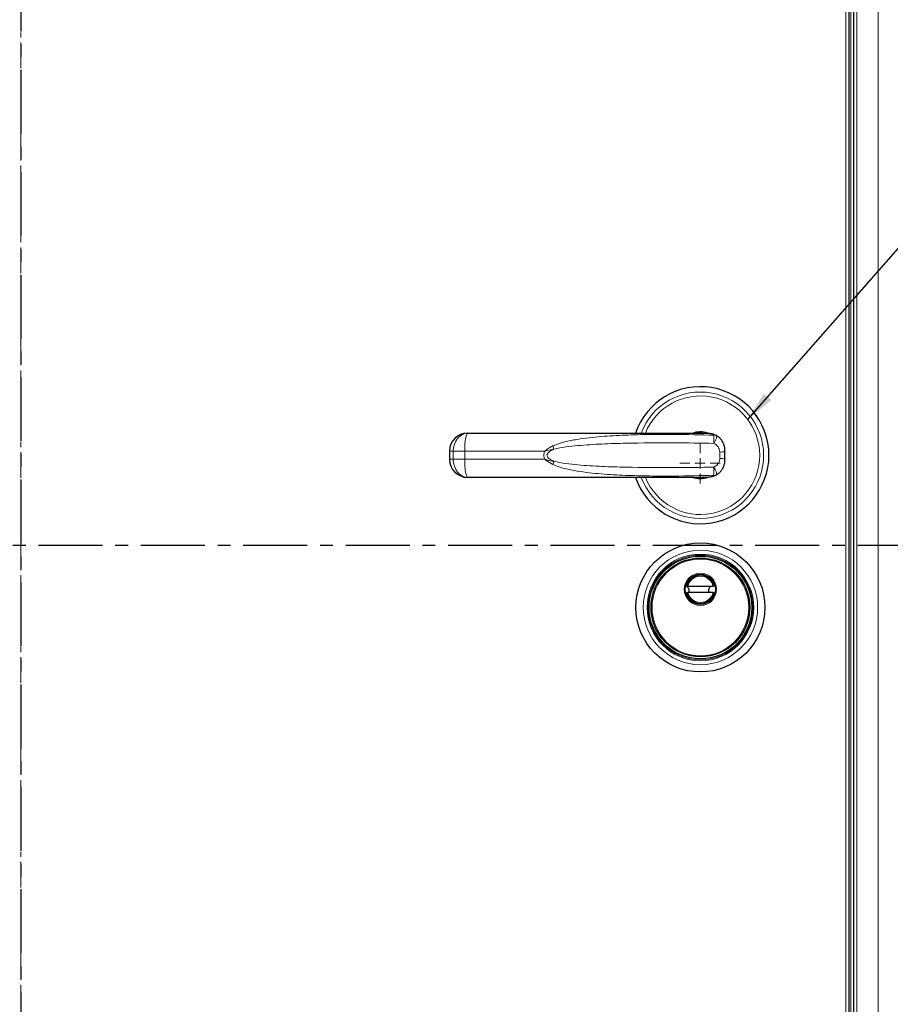
# Model space of a CAD drawing. Units: millimetres. Extents: x 8 to 1659, y -2 to 594.
# Drawn here: x 211 to 298, y 278 to 376 of the extents above; entities that cross this region are included whole.
import ezdxf

# ---------------------------------------------------------------- set-up
doc = ezdxf.new("R2010")
doc.units = ezdxf.units.MM
doc.linetypes.add('CENTER', pattern=[10.16, 6.35, -1.27, 1.27, -1.27])
doc.linetypes.add('CENTERX2', pattern=[20.32, 12.7, -2.54, 2.54, -2.54])
doc.dimstyles.new('SLDDIMSTYLE1', dxfattribs={"dimtxt": 0.18, "dimasz": 3, "dimexe": 0, "dimexo": 0.0625, "dimgap": 0, "dimtad": 0, "dimtih": 1, "dimtoh": 1, "dimdec": 0, "dimrnd": 1e-09, "dimzin": 0, "dimdsep": 46, "dimtxsty": 'Standard', "dimsah": 1, "dimcen": 0.09, "dimadec": 0, "dimazin": 0, "dimtfac": 3, "dimtdec": 0, "dimtofl": 0, "dimtmove": 0, "dimatfit": 3, "dimfxl": 0, "dimfrac": 2, "dimtolj": 1, "dimtzin": 0, "dimarcsym": 0})

# ---------------------------------------------------------------- blocks, each defined once
blk = doc.blocks.new('SW_CENTERMARKSYMBOL_0')
at = {"color": 0, "linetype": 'Continuous', "lineweight": 0}
for p, q in [((0, 1), (0, 2)), ((-1, 0), (-2, 0)), ((0, 0), (-0.5, 0)), ((0, 0), (0, 0.5)), ((0, 0), (0, -0.5)), ((0, 0), (0.5, 0)), ((1, 0), (2, 0)), ((0, -1), (0, -2))]:
    blk.add_line(p, q, dxfattribs=at)

msp = doc.modelspace()

# ---------------------------------------------------------------- linework, layer by layer
at = {"color": 7, "linetype": 'CENTER', "lineweight": 30}
for p, q in [((211.55105, 553.79175), (211.55105, 111.19977)), ((101.53821, 323.75544), (326.4473, 323.75544))]:
    msp.add_line(p, q, dxfattribs=at)
at = {"color": 7, "linetype": 'CENTERX2', "lineweight": 0, "ltscale": 0.2}
msp.add_line((211.55105, 544.30889), (211.55105, 120.90889), dxfattribs=at)
at = {"color": 8, "linetype": 'Continuous', "lineweight": 0}
for p, q in [((296.61105, 529.96889), (296.61105, 122.90889)), ((293.89105, 527.50889), (293.89105, 126.86892)), ((294.47771, 527.83556), (294.47771, 122.90889)), ((293.41105, 523.90889), (293.41105, 130.06889)), ((254.45097, 333.08889), (254.07105, 333.08889)), ((254.45097, 332.28889), (254.45097, 333.08889)), ((254.45097, 333.08889), (255.58336, 333.08889)), ((263.52938, 333.08889), (255.58336, 333.08889)), ((255.58336, 333.08889), (255.58336, 332.28889)), ((254.07105, 332.28889), (254.45097, 332.28889)), ((254.45097, 332.28889), (255.58336, 332.28889)), ((255.58336, 332.28889), (263.52938, 332.28889))]:
    msp.add_line(p, q, dxfattribs=at)
at = {"color": 7, "linetype": 'Continuous', "lineweight": 30}
for p, q in [((294.15105, 527.50889), (294.15105, 126.72475)), ((293.69105, 523.90889), (293.69105, 130.06889)), ((255.87105, 334.88889), (255.9072, 334.88889)), ((255.9072, 334.88889), (279.59375, 334.88889)), ((254.07105, 333.08889), (254.07105, 332.28889)), ((255.9072, 330.48889), (255.87105, 330.48889)), ((279.59375, 330.48889), (255.9072, 330.48889)), ((277.52283, 319.77962), (277.73736, 319.57086)), ((277.70613, 319.68889), (280.23596, 319.68889)), ((277.81105, 319.4158), (277.81105, 319.08889)), ((279.81105, 319.08889), (279.81105, 319.4158)), ((279.88473, 319.57086), (280.0152, 319.68889)), ((280.24331, 319.97314), (280.30426, 320.0763)), ((280.23596, 319.08889), (277.70613, 319.08889)), ((277.81105, 318.60506), (277.81105, 318.4379)), ((279.81105, 318.14616), (279.81105, 318.26889))]:
    msp.add_line(p, q, dxfattribs=at)
at = {"color": 8, "linetype": 'Continuous', "lineweight": 0, "flags": 128}
for points in [[(254.45097, 333.08889), (254.47895, 333.44006), (254.56182, 333.77772), (254.69639, 334.08892), (254.87749, 334.36169), (255.09816, 334.58554), (255.34992, 334.75188), (255.6231, 334.85431), (255.9072, 334.88889)], [(255.58336, 333.08889), (255.58958, 333.44006), (255.60801, 333.77772), (255.63793, 334.08892), (255.67821, 334.36169), (255.72728, 334.58554), (255.78327, 334.75188), (255.84402, 334.85431), (255.9072, 334.88889)], [(280.29648, 333.86888), (280.37784, 333.98901), (280.45015, 334.11857), (280.50897, 334.24963), (280.55072, 334.37416), (280.57283, 334.48456), (280.57396, 334.57406), (280.55403, 334.63718), (280.52624, 334.66467)], [(254.45097, 332.28889), (254.47895, 331.93773), (254.56182, 331.60006), (254.69639, 331.28887), (254.87749, 331.0161), (255.09816, 330.79225), (255.34992, 330.62591), (255.6231, 330.52348), (255.9072, 330.48889)], [(255.9072, 330.48889), (255.84402, 330.52348), (255.78327, 330.62591), (255.72728, 330.79225), (255.67821, 331.0161), (255.63793, 331.28887), (255.60801, 331.60006), (255.58958, 331.93773), (255.58336, 332.28889)], [(280.29648, 331.50891), (280.37784, 331.38877), (280.45015, 331.25921), (280.50897, 331.12816), (280.55072, 331.00363), (280.57283, 330.89323), (280.57396, 330.80373), (280.55403, 330.7406), (280.52624, 330.71312)]]:
    msp.add_lwpolyline(points, dxfattribs=at)
at = {"color": 7, "linetype": 'Continuous', "lineweight": 30}
for centre, radius in [((278.97105, 317.58889), 6.4), ((278.97105, 317.58889), 5.1), ((278.97105, 317.58889), 4.9), ((278.97105, 319.38889), 1.5)]:
    msp.add_circle(centre, radius, dxfattribs=at)
at = {"color": 8, "linetype": 'Continuous', "lineweight": 0}
for centre, radius in [((278.97105, 317.58889), 5.67918), ((278.97105, 317.58889), 5.29269), ((278.97105, 317.58889), 5.2), ((278.97105, 317.58889), 4.8), ((278.97105, 319.38889), 1.6)]:
    msp.add_circle(centre, radius, dxfattribs=at)
at = {"color": 7, "linetype": 'Continuous', "lineweight": 30}
for centre, radius, start, end in [((278.97105, 332.68889), 6.8, 360, 161.1234964), ((255.87105, 333.08889), 1.8, 90, 180), ((278.97105, 332.68889), 2.25, 77.898508, 102.101492), ((280.2298, 334.14302), 0.6, 60.3913257, 63.8652773), ((255.87105, 332.28889), 1.8, 180, 270), ((278.97105, 332.68889), 6.8, 198.8765036, 360), ((278.97105, 332.68889), 2.25, 257.898508, 282.101492), ((280.2298, 331.23477), 0.6, 296.1347227, 299.6086743), ((278.97105, 319.38889), 1.4, 12.3736251, 167.6263749), ((277.61105, 319.4158), 0.2, 0, 50.8332893), ((280.01105, 319.4158), 0.2, 129.1667107, 180), ((278.97105, 319.38889), 1.4, 192.3736251, 347.6263749)]:
    msp.add_arc(centre, radius, start, end, dxfattribs=at)
at = {"color": 8, "linetype": 'Continuous', "lineweight": 0}
for centre, radius, start, end in [((278.97105, 332.68889), 6.27155, 360, 159.4643332), ((278.97105, 332.68889), 5.88179, 360, 158.0352878), ((278.97105, 332.68889), 2.35, 71.6256666, 110.5819692), ((280.4015, 334.46324), 0.23725, 67.0291673, 119.3273598), ((277.23014, 334.22673), 3.08715, 353.3435382, 8.2569836), ((252.19321, 329.55067), 12.80151, 17.0105445, 18.4903822), ((281.03054, 333.98302), 0.98039, 261.4654664, 292.8087712), ((252.19321, 335.82712), 12.80151, 341.5096178, 342.9894555), ((278.97105, 332.68889), 6.27155, 200.5356668, 360), ((278.97105, 332.68889), 5.88179, 201.9647122, 360), ((301.45785, 332.68889), 20.57536, 179.0960873, 180.9039127), ((281.03047, 331.39343), 0.98171, 67.219202, 98.5187859), ((277.23014, 331.15106), 3.08715, 351.7430164, 6.6564618), ((278.97105, 332.68889), 2.35, 249.4180308, 288.8515335), ((280.4015, 330.91455), 0.23725, 240.6726402, 292.9708327), ((278.97105, 319.38889), 1.3, 13.3423638, 166.6576362), ((278.97105, 319.38889), 1.3, 193.3423638, 346.6576362)]:
    msp.add_arc(centre, radius, start, end, dxfattribs=at)
for points, knots in [([(264.33386, 333.61061), (264.52361, 333.69018), (264.90345, 333.84948), (265.70713, 334.06432), (267.10501, 334.34113), (269.11227, 334.56448), (271.51061, 334.69301), (273.91911, 334.75525), (276.84556, 334.77178), (278.96879, 334.70901), (280.28529, 334.67008)], [0, 0, 0, 0, 0.03823488, 0.07654115, 0.15476151, 0.30404558, 0.45344781, 0.60392934, 0.75441739, 1, 1, 1, 1]), ([(280.28529, 334.67008), (280.2319, 334.70297), (280.07674, 334.79857), (279.87039, 334.86331), (279.70344, 334.88485), (279.63884, 334.88821), (279.61237, 334.88878), (279.60148, 334.88887), (279.59662, 334.88889), (279.59462, 334.88889), (279.59375, 334.88889)], [0, 0, 0, 0, 0.243073099, 0.706471235, 0.879672001, 0.950318083, 0.979466248, 0.991512482, 0.996348804, 1, 1, 1, 1]), ([(263.52938, 332.28889), (263.52414, 332.29946), (263.47499, 332.39863), (263.4307, 332.54894), (263.4246, 332.79352), (263.46621, 332.95906), (263.52033, 333.07031), (263.52938, 333.08889)], [0, 0, 0, 0, 0.0426481, 0.40044291, 0.55236646, 0.92520766, 1, 1, 1, 1]), ([(263.52938, 333.08889), (263.53034, 333.08977), (263.53432, 333.0934), (263.54469, 333.10277), (263.57032, 333.12563), (263.70123, 333.23831), (263.95268, 333.41782), (264.20671, 333.5463), (264.33386, 333.61061)], [0, 0, 0, 0, 0.0040742, 0.01678146, 0.0435709, 0.11116152, 0.5550857, 1, 1, 1, 1]), ([(264.43466, 333.29572), (264.21514, 333.26091), (263.9338, 333.21629), (263.64488, 333.12977), (263.56509, 333.10195), (263.54245, 333.09372), (263.53384, 333.09055), (263.53061, 333.08935), (263.52938, 333.08889)], [0, 0, 0, 0, 0.71631769, 0.91804951, 0.97038462, 0.98887537, 0.99576207, 1, 1, 1, 1]), ([(264.43466, 333.29572), (264.30563, 333.23502), (264.08625, 333.13183), (263.86307, 332.94727), (263.78215, 332.80171), (263.76306, 332.71398), (263.76701, 332.61758), (263.8024, 332.53513), (263.9087, 332.38404), (264.11825, 332.22974), (264.33182, 332.13006), (264.43466, 332.08207)], [0, 0, 0, 0, 0.22635227, 0.38484721, 0.44851235, 0.48664723, 0.52597862, 0.59997217, 0.62467184, 0.81925875, 1, 1, 1, 1]), ([(280.29648, 333.86888), (278.98889, 333.88963), (276.0918, 333.93563), (272.39192, 333.90257), (269.20158, 333.81576), (267.20814, 333.68733), (265.61398, 333.53299), (264.82831, 333.37492), (264.43466, 333.29572)], [0, 0, 0, 0, 0.24742827, 0.548202475, 0.698855604, 0.849468496, 0.924578285, 1, 1, 1, 1]), ([(280.88505, 333.01348), (280.87791, 333.10575), (280.86825, 333.23059), (280.77921, 333.45437), (280.61864, 333.68528), (280.40627, 333.80631), (280.29648, 333.86888)], [0, 0, 0, 0, 0.2424325, 0.32802523, 0.65259386, 1, 1, 1, 1]), ([(264.33386, 331.76718), (264.10423, 331.88797), (263.84131, 332.02626), (263.60159, 332.22492), (263.55761, 332.26343), (263.54019, 332.27908), (263.53307, 332.28553), (263.53034, 332.28801), (263.52938, 332.28889)], [0, 0, 0, 0, 0.80602159, 0.92281954, 0.96999675, 0.98849132, 0.99592069, 1, 1, 1, 1]), ([(263.52938, 332.28889), (263.53061, 332.28844), (263.53744, 332.2859), (263.55614, 332.27906), (263.61294, 332.25897), (263.68988, 332.23447), (263.96952, 332.15579), (264.21513, 332.11686), (264.43466, 332.08207)], [0, 0, 0, 0, 0.00423781, 0.02353246, 0.06422891, 0.19860307, 0.28370382, 1, 1, 1, 1]), ([(264.43466, 332.08207), (264.82592, 332.00327), (265.61155, 331.84504), (267.20402, 331.69079), (269.19644, 331.56231), (272.38679, 331.47525), (276.08838, 331.44212), (278.98889, 331.48816), (280.29648, 331.50891)], [0, 0, 0, 0, 0.07496601, 0.15053181, 0.30082163, 0.45115146, 0.75257181, 1, 1, 1, 1]), ([(280.29648, 331.50891), (280.32099, 331.52078), (280.45593, 331.58611), (280.66128, 331.74591), (280.83408, 332.01744), (280.88428, 332.23588), (280.88493, 332.34512), (280.88505, 332.36431)], [0, 0, 0, 0, 0.0750169, 0.41301548, 0.71224557, 0.9494518, 1, 1, 1, 1]), ([(280.28529, 330.70771), (278.96879, 330.66877), (276.85043, 330.60612), (273.93372, 330.62246), (271.53005, 330.68406), (269.12683, 330.81185), (267.11703, 331.03485), (265.71796, 331.31134), (264.9138, 331.52442), (264.52705, 331.68631), (264.33386, 331.76718)], [0, 0, 0, 0, 0.24558253, 0.39516072, 0.54473262, 0.69504536, 0.84523794, 0.92209101, 0.96108301, 1, 1, 1, 1]), ([(279.59375, 330.48889), (279.59462, 330.4889), (279.59662, 330.4889), (279.60148, 330.48892), (279.61237, 330.48901), (279.63884, 330.48958), (279.70344, 330.49296), (279.87049, 330.51414), (280.05271, 330.57434), (280.21066, 330.65916), (280.2636, 330.69359), (280.28529, 330.70771)], [0, 0, 0, 0, 0.00365087, 0.00848676, 0.02053193, 0.0496775, 0.1203173, 0.29350267, 0.75685961, 0.90036193, 1, 1, 1, 1])]:
    msp.add_open_spline(points, degree=3, knots=knots, dxfattribs=at)
at = {"color": 7, "linetype": 'Continuous', "lineweight": 30}
for points, knots in [([(279.59375, 334.88889), (279.59491, 334.88889), (279.59756, 334.88889), (279.60397, 334.88887), (279.61833, 334.88878), (279.6533, 334.88822), (279.7389, 334.88493), (279.96168, 334.86355), (280.23675, 334.79889), (280.4434, 334.70297), (280.51426, 334.67008)], [0, 0, 0, 0, 0.00365333, 0.00838937, 0.02030028, 0.04914019, 0.11914976, 0.29143372, 0.75701279, 1, 1, 1, 1]), ([(280.84183, 334.42353), (280.81428, 334.45229), (280.72238, 334.54819), (280.60559, 334.61444), (280.52383, 334.66082)], [0, 0, 0, 0, 0.29987918, 1, 1, 1, 1]), ([(281.40815, 333.07982), (281.40591, 333.18016), (281.40122, 333.39075), (281.32318, 333.70404), (281.18889, 334.00559), (281.02763, 334.25209), (280.89435, 334.37507), (280.84183, 334.42353)], [0, 0, 0, 0, 0.196630001, 0.412681232, 0.634509441, 0.855997752, 1, 1, 1, 1]), ([(281.4106, 332.29839), (281.40961, 332.37455), (281.40675, 332.59576), (281.40744, 332.8581), (281.41006, 333.04116), (281.4106, 333.0794)], [0, 0, 0, 0, 0.29349068, 0.85243706, 1, 1, 1, 1]), ([(281.01507, 331.13477), (281.07328, 331.21292), (281.19731, 331.37945), (281.32272, 331.67602), (281.40232, 331.98884), (281.40558, 332.20018), (281.4071, 332.29811)], [0, 0, 0, 0, 0.235714087, 0.502280305, 0.76937321, 1, 1, 1, 1]), ([(280.52506, 330.71533), (280.60718, 330.76749), (280.77957, 330.87699), (280.94124, 331.0255), (281.00808, 331.12442), (281.01507, 331.13477)], [0, 0, 0, 0, 0.44889115, 0.94238089, 1, 1, 1, 1]), ([(280.51426, 330.70771), (280.48548, 330.69359), (280.41523, 330.65915), (280.20474, 330.57406), (279.96181, 330.5139), (279.7389, 330.49288), (279.6533, 330.48957), (279.61833, 330.48901), (279.60397, 330.48891), (279.59756, 330.4889), (279.59491, 330.4889), (279.59375, 330.48889)], [0, 0, 0, 0, 0.09959832, 0.24305469, 0.70859227, 0.88086086, 0.95086419, 0.97970153, 0.99161138, 0.99634699, 1, 1, 1, 1]), ([(277.70613, 319.68889), (277.69437, 319.68889), (277.67083, 319.68889), (277.63957, 319.68889), (277.61644, 319.68889), (277.60504, 319.68889), (277.60396, 319.68889), (277.60357, 319.68889)], [0, 0, 0, 0, 0.22185792, 0.44382982, 0.66257071, 0.87594248, 1, 1, 1, 1]), ([(280.33852, 319.68889), (280.33743, 319.68889), (280.33524, 319.68889), (280.31823, 319.68889), (280.29307, 319.68889), (280.26412, 319.68889), (280.24435, 319.68889), (280.23596, 319.68889)], [0, 0, 0, 0, 0.20818642, 0.41630185, 0.62645717, 0.84130039, 1, 1, 1, 1]), ([(277.60357, 319.08889), (277.60466, 319.08889), (277.60685, 319.08889), (277.62386, 319.08889), (277.64902, 319.08889), (277.67798, 319.08889), (277.69774, 319.08889), (277.70613, 319.08889)], [0, 0, 0, 0, 0.20818642, 0.41630185, 0.62645717, 0.84130039, 1, 1, 1, 1]), ([(280.23596, 319.08889), (280.24772, 319.08889), (280.27127, 319.08889), (280.30252, 319.08889), (280.32565, 319.08889), (280.33705, 319.08889), (280.33813, 319.08889), (280.33852, 319.08889)], [0, 0, 0, 0, 0.22185792, 0.44382982, 0.66257071, 0.87594248, 1, 1, 1, 1])]:
    msp.add_open_spline(points, degree=3, knots=knots, dxfattribs=at)

# ---------------------------------------------------------------- block references
at = {"color": 7, "linetype": 'Continuous', "lineweight": 0}
msp.add_blockref('SW_CENTERMARKSYMBOL_0', (278.93105, 331.88889), dxfattribs=at)

# ---------------------------------------------------------------- leaders
msp.add_leader([(283.6649, 336.23337), (317.21327, 374.40758), (324.94076, 374.40758)], dimstyle='SLDDIMSTYLE1', dxfattribs=at)

doc.saveas('drawing.dxf')
